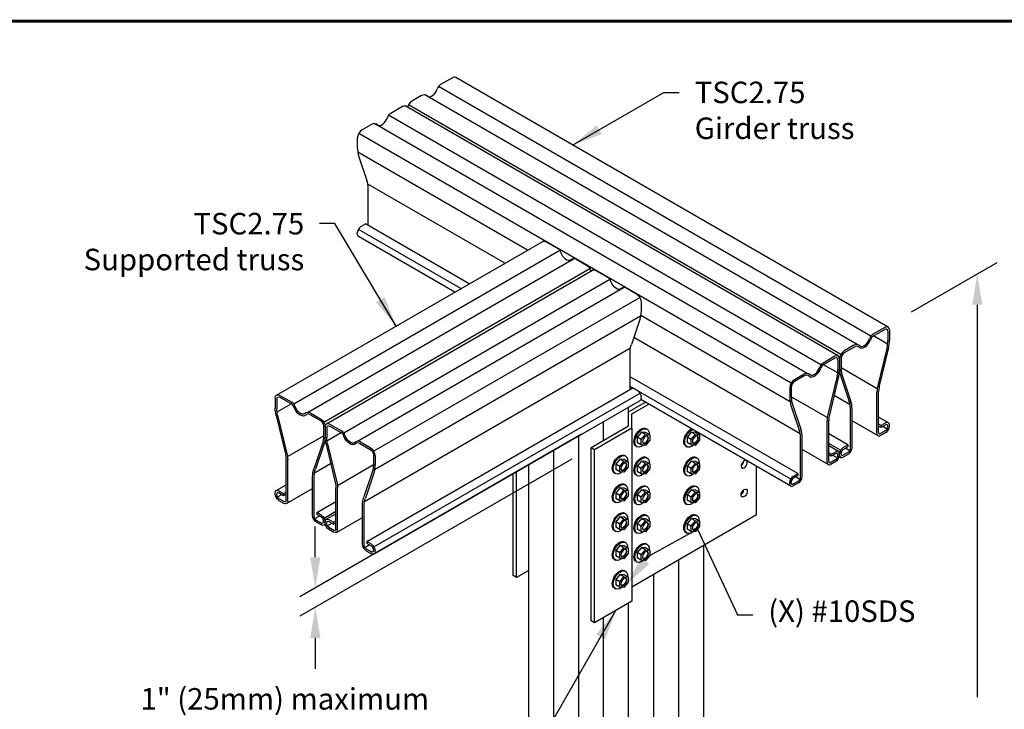
# Model space of a CAD drawing. Units: inches. Extents: x 0 to 11, y 0 to 8.5.
# Drawn here: x 3.8 to 7, y 6.3 to 8.5 of the extents above; entities that cross this region are included whole.
import ezdxf
from ezdxf import colors
from ezdxf.entities.mleader import LeaderData, LeaderLine
from ezdxf.math import Vec2, Vec3

# ---------------------------------------------------------------- set-up
doc = ezdxf.new("R2010")
doc.units = ezdxf.units.IN
doc.header["$MEASUREMENT"] = 0
doc.layers.get('0').update_dxf_attribs({"linetype": 'CONTINUOUS'})
for name, color, linetype in [('BOR', 7, 'CONTINUOUS'), ('Const.', 7, 'CONTINUOUS'), ('DIM', 7, 'CONTINUOUS'), ('Dim-Leaders', 7, 'CONTINUOUS')]:
    doc.layers.add(name, color=color, linetype=linetype)
doc.styles.add('ROMAND', font='romand.shx', dxfattribs={"height": 0.07})
doc.styles.add('TrusSteel_Std.', font='romand.shx', dxfattribs={"height": 0.07})
doc.dimstyles.get("Standard").update_dxf_attribs({"dimtxt": 0.07, "dimasz": 0.1, "dimexe": 0.04, "dimexo": 0.0625, "dimgap": 0.05, "dimtad": 0, "dimtih": 1, "dimtoh": 1, "dimdec": 4, "dimzin": 0, "dimdsep": 46, "dimtxsty": 'ROMAND', "dimcen": 0.09, "dimadec": 0, "dimazin": 0, "dimtfac": 1, "dimtdec": 4, "dimtofl": 0, "dimtmove": 2, "dimatfit": 3, "dimfxl": 1, "dimtolj": 1, "dimtzin": 0, "dimarcsym": 0})

msp = doc.modelspace()

# ---------------------------------------------------------------- linework, layer by layer
at = {"layer": 'BOR', "const_width": 0.01}
msp.add_lwpolyline([(0.125, 1.495), (10.875, 1.495, 0.414214), (10.995, 1.615), (10.995, 8.375, 0.414214), (10.875, 8.495), (0.125, 8.495, 0.414214), (0.005, 8.375), (0.005, 1.615, 0.414214)], format="xyb", close=True, dxfattribs=at)
at = {"layer": 'Const.'}
for p, q in [((5.1702, 8.3108), (5.132, 8.2888)), ((6.5884, 7.4994), (5.1811, 8.3119)), ((6.5325, 7.4704), (5.1252, 8.2829)), ((5.0699, 8.2529), (5.0387, 8.2349)), ((6.4877, 7.4426), (5.0804, 8.2551)), ((5.0078, 8.2171), (4.9696, 8.195)), ((6.426, 7.4057), (5.0187, 8.2182)), ((6.435, 7.4109), (5.0278, 8.2234)), ((6.3701, 7.3766), (4.9628, 8.1891)), ((4.9075, 8.1592), (4.8763, 8.1411)), ((6.3253, 7.3488), (4.918, 8.1613)), ((4.8609, 8.1144), (4.8609, 8.0844)), ((6.2727, 7.3171), (4.8654, 8.1296)), ((5.4151, 7.7503), (4.8622, 8.0694)), ((4.8661, 8.0541), (4.8921, 7.9769)), ((5.3413, 7.7077), (4.8951, 7.9653)), ((4.8961, 7.8306), (4.8961, 7.9534)), ((4.8727, 7.8266), (4.8879, 7.8354)), ((5.2252, 7.6406), (4.8879, 7.8354)), ((4.8609, 7.8022), (4.8609, 7.8061)), ((5.1981, 7.625), (4.8643, 7.8177)), ((5.178, 7.6134), (4.8643, 7.7945)), ((4.5982, 7.2787), (5.4642, 7.7787)), ((5.4751, 7.7776), (5.5134, 7.7555)), ((4.6541, 7.2496), (5.5201, 7.7496)), ((4.6989, 7.2218), (5.565, 7.7218)), ((5.5755, 7.7196), (5.6067, 7.7016)), ((4.7516, 7.1901), (5.6176, 7.6901)), ((4.7606, 7.1849), (5.6266, 7.6849)), ((5.6375, 7.6838), (5.6757, 7.6618)), ((4.8165, 7.1559), (5.6825, 7.6559)), ((4.8613, 7.1281), (5.7273, 7.6281)), ((4.9139, 7.0964), (5.78, 7.5964)), ((5.7379, 7.6259), (5.7691, 7.6079)), ((5.7845, 7.5812), (5.7845, 7.5511)), ((4.9171, 7.0362), (5.7831, 7.5362)), ((6.2695, 7.2569), (5.7834, 7.5376)), ((5.7792, 7.5208), (5.7532, 7.4436)), ((6.5775, 7.4983), (6.5393, 7.4763)), ((6.5869, 7.4443), (6.5408, 7.4709)), ((6.5775, 7.4922), (6.5419, 7.4716)), ((6.5876, 7.4863), (6.5876, 7.4546)), ((6.5929, 7.4894), (6.5929, 7.4564)), ((6.3024, 7.1528), (5.7606, 7.4656)), ((6.4772, 7.4404), (6.4459, 7.4224)), ((6.4798, 7.4358), (6.4459, 7.4162)), ((4.8842, 6.9321), (5.7503, 7.4321)), ((5.7492, 7.2974), (5.7492, 7.4202)), ((6.4151, 7.4046), (6.3769, 7.3825)), ((6.585, 7.4339), (6.5549, 7.3096)), ((6.59, 7.4328), (6.5598, 7.3084)), ((6.4245, 7.3505), (6.3784, 7.3771)), ((6.4151, 7.3984), (6.3795, 7.3778)), ((6.4252, 7.3926), (6.4252, 7.3609)), ((6.4305, 7.3957), (6.4305, 7.3626)), ((6.4305, 7.3957), (6.4305, 7.3656)), ((6.4359, 7.3988), (6.4359, 7.3651)), ((6.3148, 7.3467), (6.2836, 7.3286)), ((6.3175, 7.342), (6.2836, 7.3225)), ((6.4226, 7.3402), (6.3925, 7.2158)), ((6.4276, 7.339), (6.3975, 7.2146)), ((6.553, 7.2993), (6.4359, 7.3669)), ((6.2952, 7.0229), (5.7492, 7.3381)), ((6.4358, 7.3353), (6.4618, 7.2581)), ((6.4405, 7.3386), (6.4665, 7.2614)), ((4.6091, 7.2776), (4.6473, 7.2555)), ((4.8914, 6.8021), (5.7574, 7.3021)), ((4.915, 6.7845), (5.781, 7.2845)), ((6.2716, 7.0052), (5.7492, 7.3068)), ((5.7726, 7.2933), (5.7574, 7.3021)), ((6.2682, 7.3019), (6.2682, 7.2719)), ((6.2735, 7.305), (6.2735, 7.2714)), ((6.4647, 7.2466), (6.4125, 7.2767)), ((6.5523, 7.1537), (6.5523, 7.2889)), ((6.5577, 7.1568), (6.5577, 7.2906)), ((4.5937, 7.2687), (4.5937, 7.2356)), ((4.599, 7.2656), (4.599, 7.2339)), ((4.5997, 7.2235), (4.6459, 7.2501)), ((4.6091, 7.2714), (4.6447, 7.2508)), ((4.915, 6.7612), (5.781, 7.2612)), ((5.7439, 7.2237), (5.7984, 7.2552)), ((5.7547, 7.2175), (5.8092, 7.249)), ((6.2716, 6.982), (5.7834, 7.2639)), ((5.7845, 7.2689), (5.7845, 7.2728)), ((6.3906, 7.2055), (6.2735, 7.2731)), ((6.2781, 7.2448), (6.3041, 7.1676)), ((4.5966, 7.212), (4.6268, 7.0876)), ((4.6016, 7.2132), (4.6317, 7.0888)), ((4.7068, 7.215), (4.7407, 7.1955)), ((4.7094, 7.2196), (4.7407, 7.2016)), ((5.7439, 7.2237), (5.7439, 7.2398)), ((5.7439, 7.1769), (5.7439, 7.2237)), ((5.7547, 7.1706), (5.7547, 7.2175)), ((6.2734, 7.2416), (6.2994, 7.1644)), ((6.4658, 7.1038), (6.4658, 7.2347)), ((6.4711, 7.1068), (6.4711, 7.234)), ((4.7715, 7.1838), (4.8097, 7.1618)), ((5.6627, 7.13), (5.6627, 7.1929)), ((6.3899, 7.06), (6.3899, 7.1951)), ((6.3953, 7.0631), (6.3953, 7.1969)), ((6.5558, 7.1461), (6.4711, 7.1949)), ((6.5894, 7.1887), (6.5577, 7.2071)), ((6.5658, 7.1791), (6.5577, 7.1838)), ((6.5811, 7.1879), (6.5658, 7.1791)), ((6.5811, 7.1817), (6.5658, 7.1729)), ((6.5658, 7.1791), (6.5658, 7.1729)), ((6.5929, 7.1772), (6.5929, 7.1811)), ((4.7507, 7.178), (4.7507, 7.1444)), ((4.7561, 7.1749), (4.7561, 7.1419)), ((4.7561, 7.1749), (4.7561, 7.1449)), ((4.7614, 7.1718), (4.7614, 7.1401)), ((4.7621, 7.1297), (4.8082, 7.1564)), ((4.7715, 7.1777), (4.8071, 7.1571)), ((5.7439, 7.1769), (5.6221, 7.1066)), ((5.7547, 7.1706), (5.6329, 7.1003)), ((5.7547, 7.1706), (5.7547, 6.6081)), ((5.7856, 7.1577), (5.7721, 7.1411)), ((5.7853, 7.1335), (5.7987, 7.1501)), ((5.7987, 7.1501), (5.7856, 7.1577)), ((5.7994, 7.1565), (5.7856, 7.1577)), ((5.7987, 7.1501), (5.8125, 7.1489)), ((5.8125, 7.1489), (5.7994, 7.1565)), ((5.8, 7.1701), (5.8041, 7.1678)), ((5.8125, 7.1489), (5.8125, 7.1319)), ((5.948, 7.1577), (5.9345, 7.1411)), ((5.9476, 7.1335), (5.9611, 7.1501)), ((5.9617, 7.1565), (5.948, 7.1577)), ((5.9611, 7.1501), (5.948, 7.1577)), ((5.9611, 7.1501), (5.9749, 7.1489)), ((5.9749, 7.1489), (5.9617, 7.1565)), ((5.9749, 7.1489), (5.9749, 7.1319)), ((6.4576, 7.1166), (6.3953, 7.1526)), ((6.5658, 7.1729), (6.5577, 7.1777)), ((6.5811, 7.1628), (6.5642, 7.1531)), ((6.5811, 7.1566), (6.5642, 7.1469)), ((6.5857, 7.1677), (6.5712, 7.176)), ((6.5876, 7.1741), (6.5876, 7.178)), ((4.6336, 7.0785), (4.7507, 7.1461)), ((4.7461, 7.1178), (4.7201, 7.0406)), ((4.7508, 7.1146), (4.7248, 7.0374)), ((4.759, 7.1183), (4.7891, 6.9939)), ((4.764, 7.1194), (4.7941, 6.9951)), ((4.8692, 7.1213), (4.903, 7.1017)), ((4.8718, 7.1259), (4.903, 7.1079)), ((5.5815, 4.8644), (5.5815, 7.1461)), ((5.7721, 7.1411), (5.7721, 7.1238)), ((5.7853, 7.1335), (5.7721, 7.1411)), ((5.7853, 7.1162), (5.7721, 7.1238)), ((5.7853, 7.1162), (5.7853, 7.1335)), ((5.7987, 7.1149), (5.7853, 7.1162)), ((5.8125, 7.1319), (5.7987, 7.1149)), ((5.9476, 7.1335), (5.9345, 7.1411)), ((5.9345, 7.1411), (5.9345, 7.1238)), ((5.9476, 7.1162), (5.9345, 7.1238)), ((5.9476, 7.1162), (5.9476, 7.1335)), ((5.961, 7.1149), (5.9476, 7.1162)), ((5.9749, 7.1319), (5.961, 7.1149)), ((6.3034, 7.01), (6.3034, 7.1409)), ((6.3087, 7.0131), (6.3087, 7.1403)), ((6.434, 7.099), (6.3953, 7.1213)), ((6.4424, 7.1078), (6.4576, 7.1166)), ((6.4576, 7.1166), (6.4576, 7.1104)), ((4.9131, 7.0843), (4.9131, 7.0506)), ((5.5003, 5.005), (5.5003, 7.0992)), ((5.6221, 6.5441), (5.6221, 7.1066)), ((5.6329, 7.1003), (5.6221, 7.1066)), ((5.6329, 6.5378), (5.6329, 7.1003)), ((5.7296, 7.0826), (5.7338, 7.0803)), ((5.7681, 7.1122), (5.7714, 7.1103)), ((5.9305, 7.1122), (5.9338, 7.1103)), ((6.3934, 7.0523), (6.3087, 7.1012)), ((6.4271, 7.095), (6.3953, 7.1133)), ((6.4035, 7.0854), (6.3953, 7.0901)), ((6.4035, 7.0792), (6.3953, 7.0839)), ((6.4187, 7.0941), (6.4035, 7.0854)), ((6.4187, 7.088), (6.4035, 7.0792)), ((6.4035, 7.0854), (6.4035, 7.0792)), ((6.4252, 7.0803), (6.4252, 7.0842)), ((6.4305, 7.0834), (6.4305, 7.0873)), ((6.4305, 7.0834), (6.4305, 7.0873)), ((6.4359, 7.0865), (6.4359, 7.0904)), ((6.4424, 7.1016), (6.4576, 7.1104)), ((6.4593, 7.0925), (6.4424, 7.0827)), ((6.4593, 7.0863), (6.4424, 7.0766)), ((6.4639, 7.0974), (6.4494, 7.1057)), ((4.6289, 6.9361), (4.6289, 7.0699)), ((4.6343, 6.933), (4.6343, 7.0681)), ((4.7219, 7.0258), (4.7741, 7.056)), ((4.796, 6.9848), (4.9131, 7.0524)), ((4.9185, 7.0812), (4.9185, 7.0511)), ((5.4191, 4.9582), (5.4191, 7.0523)), ((5.7152, 7.0702), (5.7018, 7.0536)), ((5.7149, 7.046), (5.7018, 7.0536)), ((5.7018, 7.0536), (5.7018, 7.0363)), ((5.7149, 7.046), (5.7284, 7.0626)), ((5.729, 7.069), (5.7152, 7.0702)), ((5.7284, 7.0626), (5.7152, 7.0702)), ((5.7284, 7.0626), (5.7421, 7.0614)), ((5.7421, 7.0614), (5.729, 7.069)), ((5.7421, 7.0614), (5.7421, 7.0444)), ((5.7856, 7.064), (5.7721, 7.0473)), ((5.7853, 7.0397), (5.7987, 7.0564)), ((5.7987, 7.0564), (5.7856, 7.064)), ((5.7994, 7.0628), (5.7856, 7.064)), ((5.7987, 7.0564), (5.8125, 7.0552)), ((5.8125, 7.0552), (5.7994, 7.0628)), ((5.8, 7.0763), (5.8041, 7.074)), ((5.8125, 7.0552), (5.8125, 7.0382)), ((5.948, 7.064), (5.9345, 7.0473)), ((5.9476, 7.0397), (5.9611, 7.0564)), ((5.9617, 7.0628), (5.948, 7.064)), ((5.9611, 7.0564), (5.948, 7.064)), ((5.9611, 7.0564), (5.9749, 7.0552)), ((5.9749, 7.0552), (5.9617, 7.0628)), ((5.9624, 7.0763), (5.9665, 7.074)), ((5.9749, 7.0552), (5.9749, 7.0382)), ((6.4187, 7.0691), (6.4018, 7.0593)), ((6.4187, 7.0629), (6.4018, 7.0531)), ((6.4233, 7.0739), (6.4088, 7.0823)), ((4.9085, 7.024), (4.8825, 6.9469)), ((4.9132, 7.0208), (4.8872, 6.9436)), ((5.3677, 6.6909), (5.3677, 7.0226)), ((5.3785, 6.6847), (5.3785, 7.0289)), ((5.6978, 7.0247), (5.701, 7.0228)), ((5.7149, 7.0287), (5.7018, 7.0363)), ((5.7149, 7.0287), (5.7149, 7.046)), ((5.7283, 7.0274), (5.7149, 7.0287)), ((5.7421, 7.0444), (5.7283, 7.0274)), ((5.7681, 7.0184), (5.7714, 7.0166)), ((5.7721, 7.0473), (5.7721, 7.03)), ((5.7853, 7.0397), (5.7721, 7.0473)), ((5.7853, 7.0224), (5.7721, 7.03)), ((5.7853, 7.0224), (5.7853, 7.0397)), ((5.7987, 7.0211), (5.7853, 7.0224)), ((5.8125, 7.0382), (5.7987, 7.0211)), ((5.9305, 7.0184), (5.9338, 7.0166)), ((5.9476, 7.0397), (5.9345, 7.0473)), ((5.9345, 7.0473), (5.9345, 7.03)), ((5.9476, 7.0224), (5.9345, 7.03)), ((5.9476, 7.0224), (5.9476, 7.0397)), ((5.961, 7.0211), (5.9476, 7.0224)), ((5.9749, 7.0382), (5.961, 7.0211)), ((6.1607, 6.8894), (6.1607, 7.0461)), ((6.28, 7.0141), (6.2952, 7.0229)), ((6.2952, 7.0229), (6.2952, 7.0167)), ((4.7155, 6.8861), (4.7155, 7.0133)), ((4.7208, 6.883), (4.7208, 7.0139)), ((5.7296, 6.9888), (5.7338, 6.9865)), ((6.2682, 6.9897), (6.2682, 6.9936)), ((6.2735, 6.9927), (6.2735, 6.9966)), ((6.28, 7.0079), (6.2952, 7.0167)), ((6.2969, 6.9988), (6.28, 6.989)), ((6.2969, 6.9926), (6.28, 6.9828)), ((6.3015, 7.0036), (6.287, 7.012)), ((4.5937, 6.9564), (4.5937, 6.9603)), ((4.5972, 6.968), (4.6289, 6.9863)), ((4.599, 6.9533), (4.599, 6.9572)), ((4.6009, 6.9469), (4.6154, 6.9553)), ((4.6055, 6.9671), (4.6208, 6.9584)), ((4.6055, 6.961), (4.6208, 6.9522)), ((4.6208, 6.9584), (4.6289, 6.9631)), ((4.6208, 6.9584), (4.6208, 6.9522)), ((4.6208, 6.9522), (4.6289, 6.9569)), ((4.6308, 6.9253), (4.7155, 6.9742)), ((4.7913, 6.8423), (4.7913, 6.9761)), ((4.7967, 6.8392), (4.7967, 6.9744)), ((5.7152, 6.9765), (5.7018, 6.9598)), ((5.7149, 6.9522), (5.7018, 6.9598)), ((5.7018, 6.9598), (5.7018, 6.9425)), ((5.7149, 6.9522), (5.7284, 6.9689)), ((5.729, 6.9753), (5.7152, 6.9765)), ((5.7284, 6.9689), (5.7152, 6.9765)), ((5.7284, 6.9689), (5.7421, 6.9677)), ((5.7421, 6.9677), (5.729, 6.9753)), ((5.7421, 6.9677), (5.7421, 6.9507)), ((5.7856, 6.9702), (5.7721, 6.9536)), ((5.7853, 6.946), (5.7987, 6.9626)), ((5.7987, 6.9626), (5.7856, 6.9702)), ((5.7994, 6.969), (5.7856, 6.9702)), ((5.7987, 6.9626), (5.8125, 6.9614)), ((5.8125, 6.9614), (5.7994, 6.969)), ((5.8, 6.9826), (5.8041, 6.9803)), ((5.8125, 6.9614), (5.8125, 6.9444)), ((5.948, 6.9702), (5.9345, 6.9536)), ((5.9476, 6.946), (5.9611, 6.9626)), ((5.9617, 6.969), (5.948, 6.9702)), ((5.9611, 6.9626), (5.948, 6.9702)), ((5.9611, 6.9626), (5.9749, 6.9614)), ((5.9749, 6.9614), (5.9617, 6.969)), ((5.9624, 6.9826), (5.9665, 6.9803)), ((5.9749, 6.9614), (5.9749, 6.9444)), ((4.6055, 6.9421), (4.6224, 6.9323)), ((4.6055, 6.9359), (4.6224, 6.9261)), ((4.729, 6.8959), (4.7913, 6.9318)), ((5.6978, 6.9309), (5.701, 6.9291)), ((5.7149, 6.9349), (5.7018, 6.9425)), ((5.7149, 6.9349), (5.7149, 6.9522)), ((5.7283, 6.9336), (5.7149, 6.9349)), ((5.7421, 6.9507), (5.7283, 6.9336)), ((5.7681, 6.9247), (5.7714, 6.9228)), ((5.7721, 6.9536), (5.7721, 6.9363)), ((5.7853, 6.946), (5.7721, 6.9536)), ((5.7853, 6.9287), (5.7721, 6.9363)), ((5.7853, 6.9287), (5.7853, 6.946)), ((5.7987, 6.9274), (5.7853, 6.9287)), ((5.8125, 6.9444), (5.7987, 6.9274)), ((5.9305, 6.9247), (5.9338, 6.9228)), ((5.9476, 6.946), (5.9345, 6.9536)), ((5.9345, 6.9536), (5.9345, 6.9363)), ((5.9476, 6.9287), (5.9345, 6.9363)), ((5.9476, 6.9287), (5.9476, 6.946)), ((5.961, 6.9274), (5.9476, 6.9287)), ((5.9749, 6.9444), (5.961, 6.9274)), ((4.7442, 6.8871), (4.729, 6.8959)), ((4.729, 6.8959), (4.729, 6.8897)), ((4.7526, 6.8782), (4.7913, 6.9006)), ((4.7595, 6.8742), (4.7913, 6.8926)), ((4.8779, 6.7923), (4.8779, 6.9195)), ((4.8832, 6.7893), (4.8832, 6.9202)), ((5.7296, 6.8951), (5.7338, 6.8928)), ((4.7227, 6.8766), (4.7372, 6.885)), ((4.7273, 6.8718), (4.7442, 6.862)), ((4.7273, 6.8656), (4.7442, 6.8558)), ((4.7442, 6.8809), (4.729, 6.8897)), ((4.7507, 6.8657), (4.7507, 6.8696)), ((4.7561, 6.8627), (4.7561, 6.8666)), ((4.7561, 6.8627), (4.7561, 6.8666)), ((4.7614, 6.8596), (4.7614, 6.8635)), ((4.7633, 6.8532), (4.7778, 6.8615)), ((4.7679, 6.8734), (4.7831, 6.8646)), ((4.7679, 6.8672), (4.7831, 6.8584)), ((4.7831, 6.8646), (4.7913, 6.8693)), ((4.7831, 6.8646), (4.7831, 6.8584)), ((4.7831, 6.8584), (4.7913, 6.8632)), ((4.7932, 6.8315), (4.8779, 6.8804)), ((5.7152, 6.8827), (5.7018, 6.8661)), ((5.7149, 6.8585), (5.7018, 6.8661)), ((5.7018, 6.8661), (5.7018, 6.8488)), ((5.7149, 6.8585), (5.7284, 6.8751)), ((5.7149, 6.8412), (5.7149, 6.8585)), ((5.729, 6.8815), (5.7152, 6.8827)), ((5.7284, 6.8751), (5.7152, 6.8827)), ((5.7284, 6.8751), (5.7421, 6.8739)), ((5.7421, 6.8739), (5.729, 6.8815)), ((5.7421, 6.8739), (5.7421, 6.8569)), ((5.7547, 6.655), (6.1607, 6.8894)), ((5.7856, 6.8765), (5.7721, 6.8598)), ((5.7721, 6.8598), (5.7721, 6.8425)), ((5.7853, 6.8522), (5.7721, 6.8598)), ((5.7853, 6.8522), (5.7987, 6.8689)), ((5.7987, 6.8689), (5.7856, 6.8765)), ((5.7994, 6.8753), (5.7856, 6.8765)), ((5.7987, 6.8689), (5.8125, 6.8677)), ((5.8125, 6.8677), (5.7994, 6.8753)), ((5.8, 6.8888), (5.8041, 6.8865)), ((5.8125, 6.8677), (5.8125, 6.8507)), ((5.948, 6.8765), (5.9345, 6.8598)), ((5.9345, 6.8598), (5.9345, 6.8425)), ((5.9476, 6.8522), (5.9345, 6.8598)), ((5.9476, 6.8522), (5.9611, 6.8689)), ((5.9611, 6.8689), (5.948, 6.8765)), ((5.9617, 6.8753), (5.948, 6.8765)), ((5.9611, 6.8689), (5.9749, 6.8677)), ((5.9749, 6.8677), (5.9617, 6.8753)), ((5.9624, 6.8888), (5.9665, 6.8865)), ((5.9749, 6.8677), (5.9749, 6.8507)), ((4.7679, 6.8483), (4.7848, 6.8386)), ((4.7679, 6.8421), (4.7848, 6.8324)), ((5.6978, 6.8372), (5.701, 6.8353)), ((5.7149, 6.8412), (5.7018, 6.8488)), ((5.7283, 6.8399), (5.7149, 6.8412)), ((5.7421, 6.8569), (5.7283, 6.8399)), ((5.7681, 6.8309), (5.7714, 6.8291)), ((5.7853, 6.8349), (5.7721, 6.8425)), ((5.7853, 6.8349), (5.7853, 6.8522)), ((5.7987, 6.8336), (5.7853, 6.8349)), ((5.8125, 6.8507), (5.7987, 6.8336)), ((5.9305, 6.8309), (5.9338, 6.8291)), ((5.9476, 6.8349), (5.9345, 6.8425)), ((5.9476, 6.8349), (5.9476, 6.8522)), ((5.961, 6.8336), (5.9476, 6.8349)), ((5.9749, 6.8507), (5.961, 6.8336)), ((4.8914, 6.8021), (4.8914, 6.7959)), ((4.9066, 6.7933), (4.8914, 6.8021)), ((4.9066, 6.7871), (4.8914, 6.7959)), ((5.7296, 6.8013), (5.7338, 6.799)), ((5.8, 6.7951), (5.8041, 6.7928)), ((4.8851, 6.7829), (4.8996, 6.7912)), ((4.8897, 6.778), (4.9066, 6.7682)), ((4.8897, 6.7718), (4.9066, 6.7621)), ((4.9131, 6.772), (4.9131, 6.7759)), ((4.9185, 6.7689), (4.9185, 6.7728)), ((5.7152, 6.789), (5.7018, 6.7723)), ((5.7149, 6.7647), (5.7018, 6.7723)), ((5.7018, 6.7723), (5.7018, 6.755)), ((5.7149, 6.7647), (5.7284, 6.7814)), ((5.7149, 6.7474), (5.7149, 6.7647)), ((5.729, 6.7878), (5.7152, 6.789)), ((5.7284, 6.7814), (5.7152, 6.789)), ((5.7421, 6.7632), (5.7283, 6.7461)), ((5.7284, 6.7814), (5.7421, 6.7802)), ((5.7421, 6.7802), (5.729, 6.7878)), ((5.7421, 6.7802), (5.7421, 6.7632)), ((5.7856, 6.7827), (5.7721, 6.7661)), ((5.7853, 6.7585), (5.7721, 6.7661)), ((5.7721, 6.7661), (5.7721, 6.7488)), ((5.7853, 6.7585), (5.7987, 6.7751)), ((5.7994, 6.7815), (5.7856, 6.7827)), ((5.7987, 6.7751), (5.7856, 6.7827)), ((5.7987, 6.7751), (5.8125, 6.7739)), ((5.8125, 6.7739), (5.7994, 6.7815)), ((5.8125, 6.7739), (5.8125, 6.7569)), ((5.9875, 6.7894), (5.9875, 5.7707)), ((5.6978, 6.7434), (5.701, 6.7416)), ((5.7149, 6.7474), (5.7018, 6.755)), ((5.7283, 6.7461), (5.7149, 6.7474)), ((5.7681, 6.7372), (5.7714, 6.7353)), ((5.7853, 6.7412), (5.7721, 6.7488)), ((5.7853, 6.7412), (5.7853, 6.7585)), ((5.7987, 6.7399), (5.7853, 6.7412)), ((5.8125, 6.7569), (5.7987, 6.7399)), ((5.9063, 6.7425), (5.9063, 5.7238)), ((5.4191, 6.7081), (5.3785, 6.6847)), ((5.7296, 6.7076), (5.7338, 6.7053)), ((5.3785, 6.6847), (5.3677, 6.6909)), ((5.7152, 6.6952), (5.7018, 6.6786)), ((5.7018, 6.6786), (5.7018, 6.6613)), ((5.7149, 6.671), (5.7018, 6.6786)), ((5.7149, 6.671), (5.7284, 6.6876)), ((5.7149, 6.6537), (5.7149, 6.671)), ((5.7284, 6.6876), (5.7152, 6.6952)), ((5.729, 6.694), (5.7152, 6.6952)), ((5.7421, 6.6694), (5.7283, 6.6524)), ((5.7284, 6.6876), (5.7421, 6.6864)), ((5.7421, 6.6864), (5.729, 6.694)), ((5.7421, 6.6864), (5.7421, 6.6694)), ((5.8251, 6.6956), (5.8251, 5.6769)), ((5.6978, 6.6497), (5.701, 6.6478)), ((5.7149, 6.6537), (5.7018, 6.6613)), ((5.7283, 6.6524), (5.7149, 6.6537)), ((5.7547, 6.6081), (5.6329, 6.5378)), ((5.7439, 5.63), (5.7439, 6.6019)), ((5.6329, 6.5378), (5.6221, 6.5441)), ((5.6627, 5.5363), (5.6627, 6.555))]:
    msp.add_line(p, q, dxfattribs=at)
for centre, radius, start, end in [((5.1437, 8.2685), 0.0234, 120, 164.073), ((5.0784, 8.2381), 0.0171, 46.7518, 120), ((4.9813, 8.1747), 0.0234, 120, 164.073), ((4.916, 8.1444), 0.0171, 46.7518, 120), ((5.5016, 7.7352), 0.0234, 15.927, 60), ((5.5669, 7.7049), 0.0171, 60, 133.2482), ((5.664, 7.6415), 0.0234, 15.927, 60), ((5.7293, 7.6111), 0.0171, 60, 133.2482), ((6.551, 7.456), 0.0234, 120, 164.073), ((6.5536, 7.4513), 0.0235, 120.0238, 159.7382), ((6.4857, 7.4256), 0.0171, 46.7518, 120), ((6.4857, 7.4256), 0.0117, 46.7612, 119.9755), ((6.3886, 7.3622), 0.0234, 120, 164.073), ((6.3912, 7.3575), 0.0235, 120.0238, 159.7382), ((6.3233, 7.3319), 0.0171, 46.7518, 120), ((6.3233, 7.3319), 0.0117, 46.7612, 119.9755), ((4.633, 7.2305), 0.0235, 20.2618, 59.9762), ((4.6356, 7.2352), 0.0234, 15.927, 60), ((4.7009, 7.2049), 0.0171, 60, 133.2482), ((4.7009, 7.2049), 0.0117, 60.0245, 133.2388), ((4.7954, 7.1368), 0.0235, 20.2618, 59.9762), ((4.798, 7.1415), 0.0234, 15.927, 60), ((4.8633, 7.1111), 0.0171, 60, 133.2482), ((4.8633, 7.1111), 0.0117, 60.0245, 133.2388)]:
    msp.add_arc(centre, radius, start, end, dxfattribs=at)
for centre, major_axis, ratio, start_param, end_param in [((5.1702, 8.293), (0.0109, 0.0189), 0.57735, 0, 0.785398), ((5.1044, 8.2729), (0.014, 0.0225), 0.540045, 3.111843, 5.12138), ((5.0078, 8.1993), (0.0109, 0.0189), 0.57735, 0, 0.785398), ((5.0387, 8.2171), (0.0109, 0.0189), 0.57735, 0.785398, 1.997875), ((4.942, 8.1791), (0.014, 0.0225), 0.540045, 3.111843, 5.12138), ((4.8763, 8.1233), (0.0109, 0.0189), 0.57735, 0.785398, 2.356194), ((4.8996, 8.0653), (-0.0195, 0.0579), 0.57735, 1.035044, 1.570796), ((4.867, 7.9684), (-0.0147, 0.0436), 0.57735, 4.176637, 4.712389), ((4.8727, 7.8129), (0.0084, 0.0145), 0.57735, 0.785398, 2.356194), ((4.8727, 7.809), (0.0084, 0.0145), 0.57735, 2.356194, 3.141593), ((6.5775, 7.4805), (0.0109, 0.0189), 0.57735, -0.785398, 0.785398), ((6.5775, 7.4805), (0.0071, 0.0123), 0.57735, -0.785398, 0.785398), ((6.5117, 7.4604), (0.016, 0.0277), 0.57735, 3.006492, 5.001559), ((6.5117, 7.4604), (0.014, 0.0225), 0.540045, 3.111843, 5.12138), ((6.555, 7.4412), (0.0126, 0.0521), 0.57735, 4.712389, 5.110623), ((6.5557, 7.4411), (0.0144, 0.0594), 0.57735, 4.712389, 5.110623), ((6.4151, 7.3868), (0.0109, 0.0189), 0.57735, -0.785398, 0.785398), ((6.4459, 7.4046), (0.0109, 0.0189), 0.57735, 0.785398, 2.356194), ((6.4459, 7.4046), (0.0071, 0.0123), 0.57735, 0.785398, 2.356194), ((6.4151, 7.3868), (0.0071, 0.0123), 0.57735, -0.785398, 0.785398), ((6.3493, 7.3666), (0.016, 0.0277), 0.57735, 3.006492, 5.001559), ((6.3493, 7.3666), (0.014, 0.0225), 0.540045, 3.111843, 5.12138), ((6.3926, 7.3475), (0.0126, 0.0521), 0.57735, 4.712389, 5.110623), ((6.3933, 7.3473), (0.0144, 0.0594), 0.57735, 4.712389, 5.110623), ((6.4693, 7.3466), (-0.0195, 0.0579), 0.57735, 1.035044, 1.570796), ((6.4698, 7.3484), (-0.0171, 0.0508), 0.57735, 1.035044, 1.570796), ((6.2836, 7.3108), (0.0109, 0.0189), 0.57735, 0.785398, 2.356194), ((6.2836, 7.3108), (0.0071, 0.0123), 0.57735, 0.785398, 2.356194), ((6.5849, 7.3023), (0.0126, 0.0521), 0.57735, 1.570796, 1.969031), ((6.5857, 7.3021), (0.0108, 0.0447), 0.57735, 1.570796, 1.969031), ((6.3069, 7.2528), (-0.0195, 0.0579), 0.57735, 1.035044, 1.570796), ((6.3074, 7.2547), (-0.0171, 0.0508), 0.57735, 1.035044, 1.570796), ((6.4366, 7.2496), (-0.0147, 0.0436), 0.57735, 4.176637, 4.712389), ((6.4372, 7.2515), (-0.0171, 0.0508), 0.57735, 4.176637, 4.712389), ((6.4225, 7.2085), (0.0126, 0.0521), 0.57735, 1.570796, 1.969031), ((6.4233, 7.2084), (0.0108, 0.0447), 0.57735, 1.570796, 1.969031), ((6.5811, 7.1742), (0.0084, 0.0145), 0.57735, -0.785398, 0.785398), ((6.5811, 7.1742), (0.00459, 0.00795), 0.57735, -0.785398, 0.785398), ((6.2742, 7.1559), (-0.0147, 0.0436), 0.57735, 4.176637, 4.712389), ((6.2748, 7.1577), (-0.0171, 0.0508), 0.57735, 4.176637, 4.712389), ((6.5642, 7.1606), (0.0084, 0.0145), 0.57735, 2.356194, 3.926991), ((6.5642, 7.1606), (0.00459, 0.00795), 0.57735, 2.356194, 3.926991), ((6.5811, 7.1703), (0.0084, 0.0145), 0.57735, 3.926991, 5.497787), ((6.5811, 7.1703), (0.00459, 0.00795), 0.57735, 3.926991, 5.497787), ((6.4187, 7.0805), (0.0084, 0.0145), 0.57735, -0.785398, 0.785398), ((6.4187, 7.0805), (0.00459, 0.00795), 0.57735, -0.785398, 0.785398), ((6.4187, 7.0766), (0.0084, 0.0145), 0.57735, 3.926991, 5.497787), ((6.4424, 7.0941), (0.0084, 0.0145), 0.57735, 0.785398, 2.356194), ((6.4424, 7.0902), (0.0084, 0.0145), 0.57735, 2.356194, 3.926991), ((6.4424, 7.0941), (0.00459, 0.00795), 0.57735, 0.785398, 2.356194), ((6.4424, 7.0902), (0.00459, 0.00795), 0.57735, 2.356194, 3.926991), ((6.4593, 7.1), (0.0084, 0.0145), 0.57735, 3.926991, 5.497787), ((6.4593, 7.1), (0.00459, 0.00795), 0.57735, 3.926991, 5.497787), ((6.1201, 7.0534), (-0.0071, -0.0123), 0.57735, 3.332842, 9.233529), ((6.1092, 7.0597), (-0.0071, -0.0123), 0.57735, 0.870172, 2.271421), ((6.4018, 7.0668), (0.0084, 0.0145), 0.57735, 2.356194, 3.926991), ((6.4018, 7.0668), (0.00459, 0.00795), 0.57735, 2.356194, 3.926991), ((6.4187, 7.0766), (0.00459, 0.00795), 0.57735, 3.926991, 5.497787), ((6.28, 7.0004), (0.0084, 0.0145), 0.57735, 0.785398, 2.356194), ((6.28, 6.9965), (0.0084, 0.0145), 0.57735, 2.356194, 3.926991), ((6.28, 7.0004), (0.00459, 0.00795), 0.57735, 0.785398, 2.356194), ((6.28, 6.9965), (0.00459, 0.00795), 0.57735, 2.356194, 3.926991), ((6.2969, 7.0063), (0.0084, 0.0145), 0.57735, 3.926991, 5.497787), ((6.2969, 7.0063), (0.00459, 0.00795), 0.57735, 3.926991, 5.497787), ((6.1092, 6.9659), (-0.0071, -0.0123), 0.57735, 0.870172, 2.271421)]:
    msp.add_ellipse(centre, major_axis=major_axis, ratio=ratio, start_param=start_param, end_param=end_param, dxfattribs=at)
at = {"layer": 'Const.', "extrusion": (0, 0, -1)}
for centre, major_axis, ratio, start_param, end_param in [((5.4751, 7.7598), (-0.0109, 0.0189), 0.57735, 6.283185, 7.068583), ((5.5409, 7.7396), (0.014, -0.0225), 0.540045, -0.02975, 1.979788), ((5.6067, 7.6838), (-0.0109, 0.0189), 0.57735, 7.068583, 8.28106), ((5.6375, 7.666), (-0.0109, 0.0189), 0.57735, 6.283185, 7.068583), ((5.7033, 7.6459), (0.014, -0.0225), 0.540045, -0.02975, 1.979788), ((5.7691, 7.5901), (-0.0109, 0.0189), 0.57735, 7.068583, 8.63938), ((5.7457, 7.5321), (0.0195, 0.0579), 0.57735, 1.035044, 1.570796), ((5.7784, 7.4351), (0.0147, 0.0436), 0.57735, 4.176637, 4.712389), ((4.6091, 7.2598), (-0.0109, 0.0189), 0.57735, -0.785398, 0.785398), ((5.7726, 7.2796), (-0.0084, 0.0145), 0.57735, 0.785398, 2.356194), ((4.6091, 7.2598), (-0.0071, 0.0123), 0.57735, -0.785398, 0.785398), ((5.7726, 7.2757), (-0.0084, 0.0145), 0.57735, 2.356194, 3.141593), ((4.6309, 7.2203), (-0.0144, 0.0594), 0.57735, 4.712389, 5.110623), ((4.6317, 7.2205), (-0.0126, 0.0521), 0.57735, 4.712389, 5.110623), ((4.6749, 7.2396), (-0.016, 0.0277), 0.57735, 3.006492, 5.001559), ((4.6749, 7.2396), (-0.014, 0.0225), 0.540045, 3.111843, 5.12138), ((4.7407, 7.1838), (-0.0109, 0.0189), 0.57735, 0.785398, 2.356194), ((4.7407, 7.1838), (-0.0071, 0.0123), 0.57735, 0.785398, 2.356194), ((4.7715, 7.166), (-0.0109, 0.0189), 0.57735, -0.785398, 0.785398), ((4.7715, 7.166), (-0.0071, 0.0123), 0.57735, -0.785398, 0.785398), ((4.8373, 7.1459), (-0.014, 0.0225), 0.540045, 3.111843, 5.12138), ((5.7845, 7.1409), (-0.0165, -0.0286), 0.57735, 6.271374, 9.364764), ((5.7877, 7.1391), (-0.0165, -0.0286), 0.57735, 5.28864, 10.309603), ((5.9469, 7.1409), (-0.0165, -0.0286), 0.57735, 6.271374, 8.69898), ((5.9501, 7.1391), (-0.0165, -0.0286), 0.57735, 5.28864, 8.69898), ((5.9501, 7.1391), (-0.0165, -0.0286), 0.57735, 10.150576, 10.309603), ((4.7168, 7.1277), (0.0171, 0.0508), 0.57735, 1.035044, 1.570796), ((4.7173, 7.1258), (0.0195, 0.0579), 0.57735, 1.035044, 1.570796), ((4.7933, 7.1266), (-0.0144, 0.0594), 0.57735, 4.712389, 5.110623), ((4.794, 7.1267), (-0.0126, 0.0521), 0.57735, 4.712389, 5.110623), ((4.8373, 7.1459), (-0.016, 0.0277), 0.57735, 3.006492, 5.001559), ((5.7965, 7.1339), (-0.0068, -0.0119), 0.57735, 3.307008, 6.11777), ((5.9589, 7.1339), (-0.0068, -0.0119), 0.57735, 3.307008, 6.11777), ((4.6009, 7.0814), (-0.0108, 0.0447), 0.57735, 1.570796, 1.969031), ((4.6017, 7.0815), (-0.0126, 0.0521), 0.57735, 1.570796, 1.969031), ((4.903, 7.0901), (-0.0109, 0.0189), 0.57735, 0.785398, 2.356194), ((4.903, 7.0901), (-0.0071, 0.0123), 0.57735, 0.785398, 2.356194), ((5.7141, 7.0534), (-0.0165, -0.0286), 0.57735, 6.271374, 9.364764), ((4.8792, 7.0339), (0.0171, 0.0508), 0.57735, 1.035044, 1.570796), ((4.8797, 7.0321), (0.0195, 0.0579), 0.57735, 1.035044, 1.570796), ((5.7174, 7.0516), (-0.0165, -0.0286), 0.57735, 5.28864, 10.309603), ((5.7262, 7.0464), (-0.0068, -0.0119), 0.57735, 3.307008, 6.11777), ((5.7845, 7.0472), (-0.0165, -0.0286), 0.57735, 6.271374, 9.364764), ((5.7877, 7.0453), (-0.0165, -0.0286), 0.57735, 5.28864, 10.309603), ((5.7965, 7.0402), (-0.0068, -0.0119), 0.57735, 3.307008, 6.11777), ((5.9469, 7.0472), (-0.0165, -0.0286), 0.57735, 6.271374, 9.364764), ((5.9501, 7.0453), (-0.0165, -0.0286), 0.57735, 5.28864, 10.309603), ((5.9589, 7.0402), (-0.0068, -0.0119), 0.57735, 3.307008, 6.11777), ((4.7494, 7.0307), (0.0171, 0.0508), 0.57735, 4.176637, 4.712389), ((4.75, 7.0289), (0.0147, 0.0436), 0.57735, 4.176637, 4.712389), ((4.7633, 6.9876), (-0.0108, 0.0447), 0.57735, 1.570796, 1.969031), ((4.7641, 6.9878), (-0.0126, 0.0521), 0.57735, 1.570796, 1.969031), ((5.7141, 6.9597), (-0.0165, -0.0286), 0.57735, 6.271374, 9.364764), ((5.7174, 6.9578), (-0.0165, -0.0286), 0.57735, 5.28864, 10.309603), ((5.7845, 6.9534), (-0.0165, -0.0286), 0.57735, 6.271374, 9.364764), ((5.9469, 6.9534), (-0.0165, -0.0286), 0.57735, 6.271374, 9.364764), ((4.6055, 6.9535), (-0.0084, 0.0145), 0.57735, -0.785398, 0.785398), ((4.6055, 6.9496), (-0.0084, 0.0145), 0.57735, 3.926991, 5.497787), ((4.6055, 6.9535), (-0.00459, 0.00795), 0.57735, -0.785398, 0.785398), ((5.7262, 6.9527), (-0.0068, -0.0119), 0.57735, 3.307008, 6.11777), ((5.7877, 6.9516), (-0.0165, -0.0286), 0.57735, 5.28864, 10.309603), ((5.7965, 6.9464), (-0.0068, -0.0119), 0.57735, 3.307008, 6.11777), ((5.9501, 6.9516), (-0.0165, -0.0286), 0.57735, 5.28864, 10.309603), ((5.9589, 6.9464), (-0.0068, -0.0119), 0.57735, 3.307008, 6.11777), ((4.6055, 6.9496), (-0.00459, 0.00795), 0.57735, 3.926991, 5.497787), ((4.6224, 6.9398), (-0.00459, 0.00795), 0.57735, 2.356194, 3.926991), ((4.6224, 6.9398), (-0.0084, 0.0145), 0.57735, 2.356194, 3.926991), ((4.9118, 6.937), (0.0171, 0.0508), 0.57735, 4.176637, 4.712389), ((4.9124, 6.9351), (0.0147, 0.0436), 0.57735, 4.176637, 4.712389), ((5.7141, 6.8659), (-0.0165, -0.0286), 0.57735, 6.271374, 9.364764), ((5.7174, 6.8641), (-0.0165, -0.0286), 0.57735, 5.28864, 10.309603), ((5.7845, 6.8597), (-0.0165, -0.0286), 0.57735, 6.271374, 9.364764), ((5.9469, 6.8597), (-0.0165, -0.0286), 0.57735, 6.271374, 9.364764), ((4.7273, 6.8793), (-0.0084, 0.0145), 0.57735, 3.926991, 5.497787), ((4.7273, 6.8793), (-0.00459, 0.00795), 0.57735, 3.926991, 5.497787), ((4.7442, 6.8734), (-0.0084, 0.0145), 0.57735, 0.785398, 2.356194), ((4.7442, 6.8734), (-0.00459, 0.00795), 0.57735, 0.785398, 2.356194), ((4.7442, 6.8695), (-0.00459, 0.00795), 0.57735, 2.356194, 3.926991), ((4.7442, 6.8695), (-0.0084, 0.0145), 0.57735, 2.356194, 3.926991), ((4.7679, 6.8597), (-0.0084, 0.0145), 0.57735, -0.785398, 0.785398), ((4.7679, 6.8558), (-0.0084, 0.0145), 0.57735, 3.926991, 5.497787), ((4.7679, 6.8597), (-0.00459, 0.00795), 0.57735, -0.785398, 0.785398), ((4.7679, 6.8558), (-0.00459, 0.00795), 0.57735, 3.926991, 5.497787), ((5.7262, 6.8589), (-0.0068, -0.0119), 0.57735, 3.307008, 6.11777), ((5.7877, 6.8578), (-0.0165, -0.0286), 0.57735, 5.28864, 10.309603), ((5.7965, 6.8527), (-0.0068, -0.0119), 0.57735, 3.307008, 6.11777), ((5.9501, 6.8578), (-0.0165, -0.0286), 0.57735, 5.28864, 10.309603), ((5.9589, 6.8527), (-0.0068, -0.0119), 0.57735, 3.307008, 6.11777), ((4.7848, 6.8461), (-0.00459, 0.00795), 0.57735, 2.356194, 3.926991), ((4.7848, 6.8461), (-0.0084, 0.0145), 0.57735, 2.356194, 3.926991), ((5.7141, 6.7722), (-0.0165, -0.0286), 0.57735, 6.271374, 9.364764), ((5.7174, 6.7703), (-0.0165, -0.0286), 0.57735, 5.28864, 10.309603), ((5.7845, 6.7659), (-0.0165, -0.0286), 0.57735, 6.271374, 9.364764), ((5.7877, 6.7641), (-0.0165, -0.0286), 0.57735, 5.28864, 10.309603), ((4.8897, 6.7855), (-0.0084, 0.0145), 0.57735, 3.926991, 5.497787), ((4.8897, 6.7855), (-0.00459, 0.00795), 0.57735, 3.926991, 5.497787), ((4.9066, 6.7796), (-0.0084, 0.0145), 0.57735, 0.785398, 2.356194), ((4.9066, 6.7796), (-0.00459, 0.00795), 0.57735, 0.785398, 2.356194), ((4.9066, 6.7757), (-0.00459, 0.00795), 0.57735, 2.356194, 3.926991), ((4.9066, 6.7757), (-0.0084, 0.0145), 0.57735, 2.356194, 3.926991), ((5.7262, 6.7652), (-0.0068, -0.0119), 0.57735, 3.307008, 6.11777), ((5.7965, 6.7589), (-0.0068, -0.0119), 0.57735, 3.307008, 6.11777), ((5.7141, 6.6784), (-0.0165, -0.0286), 0.57735, 6.271374, 9.364764), ((5.7174, 6.6766), (-0.0165, -0.0286), 0.57735, 5.28864, 10.309603), ((5.7262, 6.6714), (-0.0068, -0.0119), 0.57735, 3.307008, 6.11777)]:
    msp.add_ellipse(centre, major_axis=major_axis, ratio=ratio, start_param=start_param, end_param=end_param, dxfattribs=at)
for centre in [(5.7988, 7.1326), (5.9612, 7.1326), (5.7284, 7.0451), (5.7988, 7.0389), (5.9612, 7.0389), (5.7284, 6.9514), (5.7988, 6.9451), (5.9612, 6.9451), (5.7284, 6.8576), (5.7988, 6.8514), (5.9612, 6.8514), (5.7284, 6.7639), (5.7988, 6.7576), (5.7284, 6.6701)]:
    msp.add_ellipse(centre, major_axis=(-0.0068, -0.0119), ratio=0.57735, dxfattribs=at)
at = {"layer": 'Const.'}
msp.add_ellipse((6.1201, 6.9597), major_axis=(-0.0071, -0.0123), ratio=0.57735, dxfattribs=at)
at = {"layer": 'DIM'}
for p, q in [((6.6651, 7.5489), (6.9434, 7.7096)), ((6.8789, 7.5723), (6.8789, 6.2957)), ((5.5902, 7.1511), (4.6741, 6.6222)), ((5.5591, 7.0702), (4.6741, 6.5592)), ((4.7241, 6.751), (4.7241, 6.851)), ((4.7241, 6.4881), (4.7241, 6.3881))]:
    msp.add_line(p, q, dxfattribs=at)
for points in [[(6.8622, 7.5723), (6.8955, 7.5723), (6.8789, 7.6723)], [(4.7075, 6.751), (4.7408, 6.751), (4.7241, 6.651)], [(4.7075, 6.4881), (4.7408, 6.4881), (4.7241, 6.5881)]]:
    msp.add_solid(points, dxfattribs=at)

# ---------------------------------------------------------------- texts
at = {"layer": 'DIM', "char_height": 0.07, "style": 'ROMAND'}
for s, insert, attachment_point in [('TSC2.75\\PGirder truss', (5.959, 8.2984), 1), ('TSC2.75\\PSupported truss', (4.6882, 7.8713), 3), ('1" (25mm) maximum\\Pgap (TYP)', (5.0945, 6.2226), 6)]:
    msp.add_mtext(s, dxfattribs=dict(at, insert=insert, attachment_point=attachment_point))

# ---------------------------------------------------------------- leaders
msp.add_leader([(5.7028, 6.5781), (5.3084, 5.8939), (5.2584, 5.8939)], dimstyle='Standard', override={"dimgap": 0.05, "dimtad": 0})
at = {"layer": 'DIM'}
for points in [[(5.5617, 8.0917), (5.859, 8.2634), (5.909, 8.2634)], [(4.987, 7.5032), (4.7882, 7.8363), (4.7382, 7.8363)]]:
    msp.add_leader(points, dimstyle='Standard', override={"dimgap": 0.05, "dimtad": 0}, dxfattribs=at)
at = {"layer": 'Dim-Leaders'}
ml = msp.add_multileader_mtext('Standard', dxfattribs=at)
ml.set_content('(X) #10SDS', color=256, style='TrusSteel_Std.')
ml.set_leader_properties()
ml.build(insert=Vec2(0, 0))
ml.multileader.update_dxf_attribs({"dogleg_length": 0.05, "arrow_head_size": 0.1})
ctx = ml.context
ctx.base_point, ctx.char_height, ctx.arrow_head_size, ctx.landing_gap_size, ctx.plane_origin = Vec3(6.1484, 6.5636), 0.07, 0.1, 0.05, Vec3(5.7352, 6.6609)
notes = []
notes.append((ctx, [(0, (1, 1, 0), (6.0984, 6.5636), (1, 0), 0.05, [(2, [(5.7352, 6.6609), (5.8125, 6.7569), (5.968, 6.8422)], 0, [])])]))
ctx.mtext.insert, ctx.mtext.flow_direction = Vec3(6.1984, 6.6103), 5
for ctx, leaders in notes:
    for number, flags, end, landing, length, lines in leaders:
        leader = LeaderData()
        leader.index, (leader.has_last_leader_line, leader.has_dogleg_vector, leader.attachment_direction) = number, flags
        leader.last_leader_point, leader.dogleg_vector, leader.dogleg_length = Vec3(end), Vec3(landing), length
        for number, points, colour, breaks in lines:
            line = LeaderLine()
            line.index, line.vertices, line.color, line.breaks = number, Vec3.list(points), colors.encode_raw_color(colour), breaks
            leader.lines.append(line)
        ctx.leaders.append(leader)

doc.saveas('drawing.dxf')
